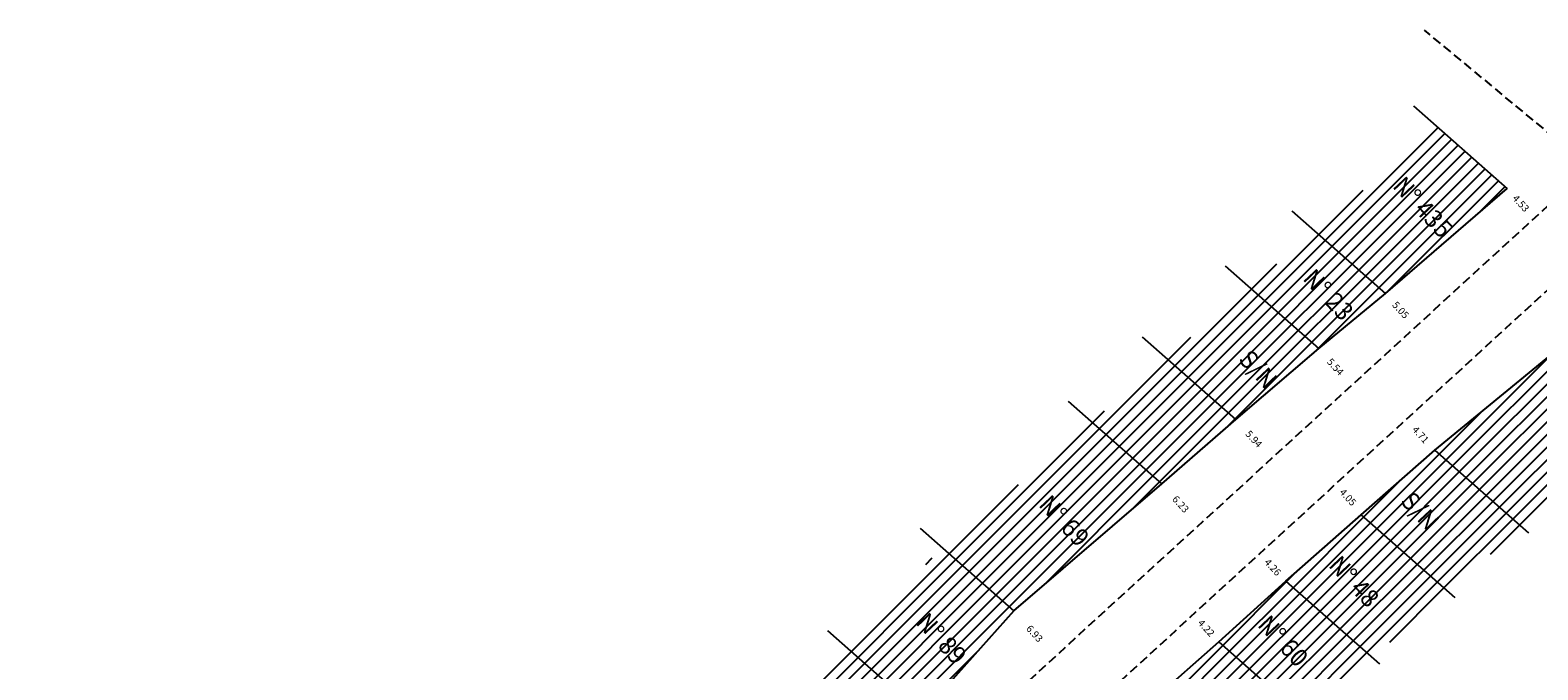
# Model space of a CAD drawing. Extents: x 177912 to 178189, y 1671120 to 1671308.
# Drawn here: x 177926 to 178095, y 1671236 to 1671308 of the extents above; entities that cross this region are included whole.
import ezdxf

# ---------------------------------------------------------------- set-up
doc = ezdxf.new("R2010")
doc.units = 0
doc.header["$LTSCALE"] = 4
doc.header["$MEASUREMENT"] = 0
doc.header["$PDMODE"] = 2
doc.header["$PDSIZE"] = -1
doc.linetypes.add('DASHED2', pattern=[0.375, 0.25, -0.125])
doc.layers.get('DEFPOINTS').update_dxf_attribs({"linetype": 'CONTINUOUS'})
for name, color, linetype in [('T-DIM', 1, 'CONTINUOUS'), ('T-DIVIS-EXIS', 7, 'CONTINUOUS'), ('T-EDIF', 5, 'CONTINUOUS'), ('T-MFIO-EXI', 7, 'DASHED2'), ('T-TEXTP', 7, 'CONTINUOUS')]:
    doc.layers.add(name, color=color, linetype=linetype)
doc.styles.get("Standard").update_dxf_attribs({"font": 'ARIAL.TTF'})
doc.dimstyles.get("Standard").update_dxf_attribs({"dimtxt": 0.18, "dimasz": 0.18, "dimexe": 0.18, "dimexo": 0.0625, "dimgap": 0.09, "dimtad": 0, "dimtih": 1, "dimtoh": 1, "dimdec": 4, "dimzin": 0, "dimdsep": 46, "dimtxsty": 'Standard', "dimcen": 0.09, "dimadec": 0, "dimazin": 0, "dimtfac": 1, "dimtdec": 4, "dimtofl": 0, "dimtmove": 0, "dimatfit": 0, "dimfxl": 0, "dimtolj": 1, "dimtzin": 0, "dimarcsym": 0})

# ---------------------------------------------------------------- blocks, each defined once
blk = doc.blocks.new('*D275')
at = {"layer": 'DEFPOINTS', "color": 0}
for p in [(178056.43, 1671242.22), (178056.43, 1671242.22), (178059.28, 1671239.11)]:
    blk.add_point(p, dxfattribs=at)
at = {"layer": 'T-DIM', "color": 0, "insert": (178057.86, 1671240.67), "char_height": 0.8, "attachment_point": 5, "rotation": 312.4769}
blk.add_mtext('\\A1;4.22', dxfattribs=at)
blk = doc.blocks.new('*D276')
at = {"layer": 'DEFPOINTS', "color": 0}
for p in [(178063.9, 1671249.06), (178063.9, 1671249.06), (178066.78, 1671245.92)]:
    blk.add_point(p, dxfattribs=at)
at = {"layer": 'T-DIM', "color": 0, "insert": (178065.34, 1671247.49), "char_height": 0.8, "attachment_point": 5, "rotation": 312.4769}
blk.add_mtext('\\A1;4.26', dxfattribs=at)
blk = doc.blocks.new('*D277')
at = {"layer": 'DEFPOINTS', "color": 0}
for p in [(178072.4, 1671256.84), (178072.4, 1671256.84), (178075.14, 1671253.85)]:
    blk.add_point(p, dxfattribs=at)
at = {"layer": 'T-DIM', "color": 0, "insert": (178073.77, 1671255.35), "char_height": 0.8, "attachment_point": 5, "rotation": 312.4769}
blk.add_mtext('\\A1;4.05', dxfattribs=at)
blk = doc.blocks.new('*D278')
at = {"layer": 'DEFPOINTS', "color": 0}
for p in [(178080.33, 1671264.11), (178080.33, 1671264.11), (178083.51, 1671260.63)]:
    blk.add_point(p, dxfattribs=at)
at = {"layer": 'T-DIM', "color": 0, "insert": (178081.92, 1671262.37), "char_height": 0.8, "attachment_point": 5, "rotation": 312.4769}
blk.add_mtext('\\A1;4.71', dxfattribs=at)
blk = doc.blocks.new('*D280')
at = {"layer": 'DEFPOINTS', "color": 0}
for p in [(178091.65, 1671290.02), (178094.7, 1671286.68), (178094.7, 1671286.68)]:
    blk.add_point(p, dxfattribs=at)
at = {"layer": 'T-DIM', "color": 0, "insert": (178093.18, 1671288.35), "char_height": 0.8, "attachment_point": 5, "rotation": 312.4542}
blk.add_mtext('\\A1;4.53', dxfattribs=at)
blk = doc.blocks.new('*D281')
at = {"layer": 'DEFPOINTS', "color": 0}
for p in [(178077.99, 1671278.24), (178081.4, 1671274.51), (178081.4, 1671274.51)]:
    blk.add_point(p, dxfattribs=at)
at = {"layer": 'T-DIM', "color": 0, "insert": (178079.69, 1671276.37), "char_height": 0.8, "attachment_point": 5, "rotation": 312.4542}
blk.add_mtext('\\A1;5.05', dxfattribs=at)
blk = doc.blocks.new('*D282')
at = {"layer": 'DEFPOINTS', "color": 0}
for p in [(178070.49, 1671272.04), (178074.23, 1671267.95), (178074.23, 1671267.95)]:
    blk.add_point(p, dxfattribs=at)
at = {"layer": 'T-DIM', "color": 0, "insert": (178072.36, 1671269.99), "char_height": 0.8, "attachment_point": 5, "rotation": 312.4542}
blk.add_mtext('\\A1;5.54', dxfattribs=at)
blk = doc.blocks.new('*D283')
at = {"layer": 'DEFPOINTS', "color": 0}
for p in [(178061.2, 1671264.08), (178065.21, 1671259.7), (178065.21, 1671259.7)]:
    blk.add_point(p, dxfattribs=at)
at = {"layer": 'T-DIM', "color": 0, "insert": (178063.21, 1671261.89), "char_height": 0.8, "attachment_point": 5, "rotation": 312.4542}
blk.add_mtext('\\A1;5.94', dxfattribs=at)
blk = doc.blocks.new('*D284')
at = {"layer": 'DEFPOINTS', "color": 0}
for p in [(178052.88, 1671256.87), (178057.09, 1671252.27), (178057.09, 1671252.27)]:
    blk.add_point(p, dxfattribs=at)
at = {"layer": 'T-DIM', "color": 0, "insert": (178054.99, 1671254.57), "char_height": 0.8, "attachment_point": 5, "rotation": 312.4542}
blk.add_mtext('\\A1;6.23', dxfattribs=at)
blk = doc.blocks.new('*D285')
at = {"layer": 'DEFPOINTS', "color": 0}
for p in [(178036.25, 1671242.6), (178040.93, 1671237.49), (178040.93, 1671237.49)]:
    blk.add_point(p, dxfattribs=at)
at = {"layer": 'T-DIM', "color": 0, "insert": (178038.59, 1671240.04), "char_height": 0.8, "attachment_point": 5, "rotation": 312.4542}
blk.add_mtext('\\A1;6.93', dxfattribs=at)

msp = doc.modelspace()

# ---------------------------------------------------------------- hatches: boundary and pattern name
at = {"layer": 'T-EDIF'}
h = msp.add_hatch(dxfattribs=at)
h.set_pattern_fill('ANSI31', color=256, scale=8, style=0)
h.paths.add_polyline_path([(177934.069, 1671174.741), (177933.959, 1671174.708), (177925.833, 1671167.174), (177935.54, 1671158.604), (177944.059, 1671165.921)])
h.paths.add_polyline_path([(177954.448, 1671170.371), (177945.521, 1671178.253), (177934.069, 1671174.741), (177944.059, 1671165.921)])
h.paths.add_polyline_path([(177964.944, 1671175.168), (177957.897, 1671181.389), (177957.722, 1671181.245), (177945.554, 1671178.263), (177945.521, 1671178.253), (177954.448, 1671170.371), (177956.405, 1671168.067)])
h.paths.add_polyline_path([(177974.171, 1671182.841), (177967.183, 1671189.01), (177957.897, 1671181.389), (177964.944, 1671175.168)])
h.paths.add_polyline_path([(177981.223, 1671201.156), (177977.286, 1671197.485), (177986.372, 1671189.464), (177990.314, 1671193.129)])
h.paths.add_polyline_path([(177997.198, 1671199.528), (177988.097, 1671207.564), (177981.223, 1671201.156), (177990.314, 1671193.129)])
h.paths.add_polyline_path([(177992.399, 1671211.575), (177988.097, 1671207.564), (177997.198, 1671199.528), (178001.457, 1671203.577)])
h.paths.add_polyline_path([(178007.096, 1671208.637), (177997.895, 1671216.761), (177997.498, 1671216.329), (177992.399, 1671211.575), (178001.457, 1671203.577)])
h.paths.add_polyline_path([(178013.718, 1671214.686), (178012.623, 1671216.189), (178004.196, 1671223.629), (177997.895, 1671216.761), (178007.096, 1671208.637)])
h.paths.add_polyline_path([(178021.585, 1671226.205), (178013.283, 1671233.535), (178005.845, 1671225.428), (178014.25, 1671218.007)])
h.paths.add_polyline_path([(178013.283, 1671233.535), (178021.585, 1671226.205), (178025.919, 1671231.049), (178036.254, 1671242.6), (178028.338, 1671249.589), (178026.827, 1671248.298)])
h.paths.add_polyline_path([(178053.389, 1671270.977), (178045.01, 1671263.823), (178052.884, 1671256.87), (178061.203, 1671264.078)])
h.paths.add_polyline_path([(178070.494, 1671272.036), (178062.696, 1671278.922), (178053.389, 1671270.977), (178061.203, 1671264.078)])
h.paths.add_polyline_path([(178070.076, 1671285.223), (178062.696, 1671278.922), (178070.494, 1671272.036), (178077.988, 1671278.237)])
h.paths.add_polyline_path([(178091.648, 1671290.02), (178083.805, 1671296.945), (178070.076, 1671285.223), (178077.988, 1671278.237)])
h.paths.add_polyline_path([(177944.797, 1671176.392), (177950.841, 1671169.931), (177948.619, 1671167.853), (177942.575, 1671174.314)], flags=24)
h.paths.add_polyline_path([(177955.673, 1671179.779), (177961.717, 1671173.318), (177959.496, 1671171.24), (177953.452, 1671177.701)], flags=24)
h.paths.add_polyline_path([(177964.473, 1671186.7), (177970.517, 1671180.239), (177968.319, 1671178.183), (177962.275, 1671184.644)], flags=24)
h.paths.add_polyline_path([(177983.056, 1671199.167), (177989.363, 1671192.424), (177987.142, 1671190.346), (177980.834, 1671197.089)], flags=24)
h.paths.add_polyline_path([(177988.671, 1671204.254), (177994.715, 1671197.793), (177992.517, 1671195.737), (177986.473, 1671202.198)], flags=24)
h.paths.add_polyline_path([(177994.411, 1671209.702), (178000.718, 1671202.959), (177998.521, 1671200.903), (177992.213, 1671207.646)], flags=24)
h.paths.add_polyline_path([(177999.072, 1671214.131), (178005.39, 1671207.377), (178003.169, 1671205.298), (177996.851, 1671212.052)], flags=24)
h.paths.add_polyline_path([(178008.136, 1671224.478), (178014.443, 1671217.735), (178012.222, 1671215.657), (178005.914, 1671222.399)], flags=9)
h.paths.add_polyline_path([(178005.115, 1671219.749), (178011.425, 1671213.003), (178009.203, 1671210.924), (178002.893, 1671217.67)], flags=24)
h.paths.add_polyline_path([(178013.801, 1671228.552), (178019.05, 1671222.941), (178016.828, 1671220.863), (178011.579, 1671226.474)], flags=24)
h.paths.add_polyline_path([(178026.639, 1671243.288), (178031.888, 1671237.677), (178029.667, 1671235.599), (178024.418, 1671241.21)], flags=24)
h.paths.add_polyline_path([(178021.205, 1671233.561), (178024.828, 1671229.688), (178022.587, 1671227.592), (178018.965, 1671231.465)], flags=24)
h.paths.add_polyline_path([(178053.047, 1671257.033), (178053.899, 1671257.033), (178053.899, 1671258.158), (178053.047, 1671258.158)], flags=24)
h.paths.add_polyline_path([(178061.366, 1671264.24), (178062.218, 1671264.24), (178062.218, 1671265.365), (178061.366, 1671265.365)], flags=24)
h.paths.add_polyline_path([(178062.86, 1671272.812), (178066.483, 1671268.94), (178064.242, 1671266.843), (178060.619, 1671270.716)], flags=24)
h.paths.add_polyline_path([(178070.657, 1671272.199), (178071.475, 1671272.199), (178071.475, 1671273.324), (178070.657, 1671273.324)], flags=24)
h.paths.add_polyline_path([(178070.074, 1671281.9), (178075.32, 1671276.292), (178073.097, 1671274.213), (178067.851, 1671279.821)], flags=24)
h.paths.add_polyline_path([(178078.15, 1671278.4), (178079.003, 1671278.4), (178079.003, 1671279.525), (178078.15, 1671279.525)], flags=24)
h.paths.add_polyline_path([(178080.157, 1671292.28), (178086.475, 1671285.526), (178084.252, 1671283.447), (178077.934, 1671290.2)], flags=24)
h = msp.add_hatch(dxfattribs=at)
h.set_pattern_fill('ANSI31', color=256, scale=8, style=0)
h.paths.add_polyline_path([(177946.114, 1671141.202), (177939.335, 1671135.333), (177947.813, 1671127.848), (177954.68, 1671133.639)])
h.paths.add_polyline_path([(177961.528, 1671139.413), (177952.301, 1671147.559), (177945.541, 1671141.708), (177954.68, 1671133.639)])
h.paths.add_polyline_path([(177968.117, 1671144.968), (177958.793, 1671153.2), (177952.301, 1671147.559), (177961.528, 1671139.413)])
h.paths.add_polyline_path([(177974.914, 1671150.699), (177965.993, 1671158.575), (177958.793, 1671153.2), (177968.117, 1671144.968)])
h.paths.add_polyline_path([(177983.414, 1671157.867), (177974.412, 1671165.815), (177965.993, 1671158.575), (177974.914, 1671150.699)])
h.paths.add_polyline_path([(177992.967, 1671165.857), (177983.724, 1671174.018), (177974.412, 1671165.815), (177983.414, 1671157.867), (177983.445, 1671157.892)])
h.paths.add_polyline_path([(177998.396, 1671170.399), (177989.07, 1671178.632), (177983.724, 1671174.018), (177992.967, 1671165.857)])
h.paths.add_polyline_path([(178006.102, 1671176.844), (177996.67, 1671185.171), (177989.07, 1671178.632), (177998.396, 1671170.399)])
h.paths.add_polyline_path([(178015.507, 1671184.711), (178005.847, 1671193.239), (177996.67, 1671185.171), (178006.102, 1671176.844)])
h.paths.add_polyline_path([(178013.547, 1671199.657), (178005.847, 1671193.239), (178015.507, 1671184.711), (178023.193, 1671191.14)])
h.paths.add_polyline_path([(178030.898, 1671197.727), (178021.262, 1671206.235), (178013.547, 1671199.657), (178023.193, 1671191.14), (178023.564, 1671191.45)])
h.paths.add_polyline_path([(178028.789, 1671212.727), (178021.262, 1671206.235), (178030.898, 1671197.727), (178038.453, 1671204.194)])
h.paths.add_polyline_path([(178046.635, 1671211.197), (178036.848, 1671219.837), (178028.789, 1671212.727), (178038.453, 1671204.194)], flags=16)
h.paths.add_polyline_path([(178044.108, 1671226.39), (178036.848, 1671219.837), (178046.635, 1671211.197), (178054.089, 1671217.578)], flags=17)
h.paths.add_polyline_path([(178061.513, 1671224.121), (178051.894, 1671232.613), (178044.108, 1671226.39), (178054.089, 1671217.578), (178054.474, 1671217.907)], flags=16)
h.paths.add_polyline_path([(178059.282, 1671239.109), (178051.894, 1671232.613), (178061.513, 1671224.121), (178068.886, 1671230.629)], flags=17)
h.paths.add_polyline_path([(178076.492, 1671237.343), (178066.781, 1671245.918), (178059.282, 1671239.109), (178068.886, 1671230.629)], flags=16)
h.paths.add_polyline_path([(178084.945, 1671244.805), (178075.24, 1671253.373), (178066.781, 1671245.918), (178076.492, 1671237.343)], flags=16)
h.paths.add_polyline_path([(178083.514, 1671260.635), (178103.177, 1671276.79), (178112.526, 1671268.535), (178085.847, 1671245.601), (178054.474, 1671217.907), (178054.089, 1671217.578), (178046.635, 1671211.197), (178038.453, 1671204.194), (178028.789, 1671212.727), (178036.848, 1671219.837), (178044.108, 1671226.39), (178051.894, 1671232.613), (178059.282, 1671239.109), (178066.781, 1671245.918), (178075.24, 1671253.373)])
h.paths.add_polyline_path([(178112.526, 1671268.535), (178103.177, 1671276.79), (178083.514, 1671260.635), (178093.292, 1671252.001)], flags=16)
h.paths.add_polyline_path([(177944.088, 1671139.123), (177950.382, 1671132.395), (177948.184, 1671130.339), (177941.891, 1671137.067)], flags=24)
h.paths.add_polyline_path([(177950.35, 1671145.446), (177956.66, 1671138.7), (177954.439, 1671136.622), (177948.128, 1671143.367)], flags=24)
h.paths.add_polyline_path([(177957.15, 1671151.298), (177963.453, 1671144.56), (177961.231, 1671142.482), (177954.928, 1671149.219)], flags=24)
h.paths.add_polyline_path([(177964.445, 1671156.766), (177970.748, 1671150.028), (177968.527, 1671147.95), (177962.224, 1671154.688)], flags=24)
h.paths.add_polyline_path([(177971.515, 1671163.156), (177977.818, 1671156.418), (177975.596, 1671154.34), (177969.293, 1671161.078)], flags=24)
h.paths.add_polyline_path([(177980.483, 1671171.052), (177986.786, 1671164.314), (177984.564, 1671162.236), (177978.261, 1671168.974)], flags=24)
h.paths.add_polyline_path([(177988.023, 1671177.375), (177994.326, 1671170.637), (177992.105, 1671168.559), (177985.802, 1671175.297)], flags=24)
h.paths.add_polyline_path([(177994.709, 1671182.849), (178001.011, 1671176.112), (177998.788, 1671174.033), (177992.486, 1671180.769)], flags=24)
h.paths.add_polyline_path([(178003.057, 1671190.517), (178009.351, 1671183.789), (178007.128, 1671181.71), (178000.835, 1671188.438)], flags=24)
h.paths.add_polyline_path([(178010.812, 1671196.984), (178017.115, 1671190.247), (178014.917, 1671188.191), (178008.615, 1671194.928)], flags=24)
h.paths.add_polyline_path([(178019.168, 1671203.932), (178025.478, 1671197.186), (178023.257, 1671195.108), (178016.946, 1671201.854)], flags=24)
h.paths.add_polyline_path([(178026.722, 1671209.948), (178031.971, 1671204.337), (178029.749, 1671202.258), (178024.5, 1671207.869)], flags=24)
h.paths.add_polyline_path([(178034.263, 1671217.078), (178039.504, 1671211.475), (178037.282, 1671209.396), (178032.041, 1671214.999)], flags=8)
h.paths.add_polyline_path([(178042.081, 1671223.887), (178047.326, 1671218.28), (178045.105, 1671216.202), (178039.859, 1671221.809)], flags=24)
h.paths.add_polyline_path([(178050.511, 1671229.483), (178055.756, 1671223.876), (178053.534, 1671221.798), (178048.289, 1671227.405)], flags=8)
h.paths.add_polyline_path([(178057.58, 1671236.075), (178062.822, 1671230.472), (178060.6, 1671228.394), (178055.358, 1671233.997)], flags=24)
h.paths.add_polyline_path([(178064.998, 1671243.021), (178070.239, 1671237.418), (178068.018, 1671235.34), (178062.776, 1671240.943)], flags=8)
h.paths.add_polyline_path([(178072.961, 1671249.708), (178078.21, 1671244.097), (178075.988, 1671242.019), (178070.739, 1671247.63)], flags=8)
h.paths.add_polyline_path([(178028.951, 1671212.889), (178030.349, 1671212.889), (178030.349, 1671214.014), (178028.951, 1671214.014)], flags=24)
h.paths.add_polyline_path([(178037.011, 1671220), (178038.409, 1671220), (178038.409, 1671221.125), (178037.011, 1671221.125)], flags=24)
h.paths.add_polyline_path([(178044.27, 1671226.553), (178045.702, 1671226.553), (178045.702, 1671227.678), (178044.27, 1671227.678)], flags=24)
h.paths.add_polyline_path([(178052.057, 1671232.776), (178053.455, 1671232.776), (178053.455, 1671233.901), (178052.057, 1671233.901)], flags=24)
h.paths.add_polyline_path([(178059.444, 1671239.271), (178060.808, 1671239.271), (178060.808, 1671240.396), (178059.444, 1671240.396)], flags=24)
h.paths.add_polyline_path([(178066.943, 1671246.081), (178068.341, 1671246.081), (178068.341, 1671247.206), (178066.943, 1671247.206)], flags=24)
h.paths.add_polyline_path([(178075.402, 1671253.535), (178076.8, 1671253.535), (178076.8, 1671254.66), (178075.402, 1671254.66)], flags=25)
h.paths.add_polyline_path([(178083.676, 1671260.797), (178085.04, 1671260.797), (178085.04, 1671261.922), (178083.676, 1671261.922)], flags=24)
h.paths.add_polyline_path([(178081.04, 1671256.906), (178084.663, 1671253.033), (178082.422, 1671250.937), (178078.799, 1671254.81)], flags=24)
h.paths.add_polyline_path([(178096.771, 1671269.943), (178103.089, 1671263.189), (178100.868, 1671261.111), (178094.55, 1671267.865)], flags=8)
h = msp.add_hatch(dxfattribs=at)
h.set_pattern_fill('ANSI31', color=256, scale=8, style=0)
h.paths.add_polyline_path([(178112.526, 1671268.535), (178103.177, 1671276.79), (178083.514, 1671260.635), (178093.292, 1671252.001)])
h.paths.add_polyline_path([(178083.676, 1671260.797), (178085.04, 1671260.797), (178085.04, 1671261.922), (178083.676, 1671261.922)], flags=25)
h.paths.add_polyline_path([(178096.771, 1671269.943), (178103.089, 1671263.189), (178100.868, 1671261.111), (178094.55, 1671267.865)], flags=24)
h = msp.add_hatch(dxfattribs=at)
h.set_pattern_fill('ANSI31', color=256, scale=8, style=0)
h.paths.add_polyline_path([(178052.884, 1671256.87), (178045.01, 1671263.823), (178028.338, 1671249.589), (178036.254, 1671242.6)])
h.paths.add_polyline_path([(178036.417, 1671242.762), (178037.235, 1671242.762), (178037.235, 1671243.887), (178036.417, 1671243.887)], flags=24)
h.paths.add_polyline_path([(178040.419, 1671256.51), (178045.668, 1671250.899), (178043.447, 1671248.82), (178038.198, 1671254.432)], flags=24)
h = msp.add_hatch(dxfattribs=at)
h.set_pattern_fill('ANSI31', color=256, scale=8, style=0)
h.paths.add_polyline_path([(178084.945, 1671244.805), (178075.24, 1671253.373), (178066.781, 1671245.918), (178076.492, 1671237.343)])
h.paths.add_polyline_path([(178066.943, 1671246.081), (178068.341, 1671246.081), (178068.341, 1671247.206), (178066.943, 1671247.206)], flags=25)
h.paths.add_polyline_path([(178072.961, 1671249.708), (178078.21, 1671244.097), (178075.988, 1671242.019), (178070.739, 1671247.63)], flags=24)
h = msp.add_hatch(dxfattribs=at)
h.set_pattern_fill('ANSI31', color=256, scale=8, style=0)
h.paths.add_polyline_path([(178066.781, 1671245.918), (178059.282, 1671239.109), (178068.886, 1671230.629), (178076.492, 1671237.343)])
h.paths.add_polyline_path([(178059.444, 1671239.271), (178060.808, 1671239.271), (178060.808, 1671240.396), (178059.444, 1671240.396)], flags=25)
h.paths.add_polyline_path([(178064.998, 1671243.021), (178070.239, 1671237.418), (178068.018, 1671235.34), (178062.776, 1671240.943)], flags=24)
h = msp.add_hatch(dxfattribs=at)
h.set_pattern_fill('ANSI31', color=256, scale=8, style=0)
h.paths.add_polyline_path([(178059.282, 1671239.109), (178051.894, 1671232.613), (178061.513, 1671224.121), (178068.886, 1671230.629)])
h.paths.add_polyline_path([(178052.057, 1671232.776), (178053.455, 1671232.776), (178053.455, 1671233.901), (178052.057, 1671233.901)], flags=25)
h.paths.add_polyline_path([(178057.58, 1671236.075), (178062.822, 1671230.472), (178060.6, 1671228.394), (178055.358, 1671233.997)], flags=24)

# ---------------------------------------------------------------- linework, layer by layer
at = {"layer": 'T-DIVIS-EXIS'}
for p, q in [((178081.131, 1671299.305), (178091.648, 1671290.02)), ((178077.988, 1671278.237), (178091.648, 1671290.02)), ((178067.471, 1671287.522), (178077.988, 1671278.237)), ((178059.978, 1671281.321), (178070.494, 1671272.036)), ((178070.494, 1671272.036), (178077.988, 1671278.237)), ((178083.514, 1671260.635), (178103.177, 1671276.79)), ((178050.687, 1671273.363), (178061.203, 1671264.078)), ((178061.203, 1671264.078), (178070.494, 1671272.036)), ((178042.368, 1671266.155), (178052.884, 1671256.87)), ((178052.884, 1671256.87), (178061.203, 1671264.078)), ((178075.24, 1671253.373), (178083.514, 1671260.635)), ((178083.514, 1671260.635), (178094.03, 1671251.35)), ((178036.254, 1671242.6), (178052.884, 1671256.87)), ((178025.738, 1671251.885), (178036.254, 1671242.6)), ((178066.781, 1671245.918), (178075.24, 1671253.373)), ((178075.24, 1671253.373), (178085.756, 1671244.088)), ((178059.282, 1671239.109), (178066.781, 1671245.918)), ((178066.781, 1671245.918), (178077.297, 1671236.633)), ((178036.254, 1671242.6), (178025.919, 1671231.049)), ((178015.349, 1671240.382), (178025.865, 1671231.097)), ((178051.894, 1671232.613), (178059.282, 1671239.109)), ((178059.282, 1671239.109), (178069.798, 1671229.824))]:
    msp.add_line(p, q, dxfattribs=at)
at = {"layer": 'T-MFIO-EXI'}
for p, q in [((178098.028, 1671294.836), (178082.347, 1671307.793)), ((178097.373, 1671289.123), (177977.697, 1671179.637)), ((177982.99, 1671174.979), (178102.488, 1671284.39))]:
    msp.add_line(p, q, dxfattribs=at)

# ---------------------------------------------------------------- texts
at = {"layer": 'T-TEXTP', "char_height": 2, "width": 69.32539, "attachment_point": 1, "rotation": 313.09036}
for s, insert in [('{\\fArial|b0|i0|c0|p34;N° 435}', (178080.134, 1671291.573)), ('{\\fArial|b0|i0|c0|p34;N° 23}', (178070.05, 1671281.193)), ('{\\fArial|b0|i0|c0|p34;S/N}', (178062.836, 1671272.105)), ('{\\fArial|b0|i0|c0|p34;N° 69}', (178040.396, 1671255.803)), ('{\\fArial|b0|i0|c0|p34;S/N}', (178081.016, 1671256.199)), ('{\\fArial|b0|i0|c0|p34;N° 48}', (178072.937, 1671249.002)), ('{\\fArial|b0|i0|c0|p34;N° 89}', (178026.616, 1671242.582)), ('{\\fArial|b0|i0|c0|p34;N° 60}', (178064.974, 1671242.315))]:
    msp.add_mtext(s, dxfattribs=dict(at, insert=insert))

# ---------------------------------------------------------------- dimensions: what is measured, and where the dimension line sits
at = {"layer": 'T-DIM'}
for p1, p2, picture, middle in [((178091.648, 1671290.02), (178094.703, 1671286.681), '*D280', (178093.175, 1671288.35)), ((178077.988, 1671278.237), (178081.399, 1671274.509), '*D281', (178079.693, 1671276.373)), ((178070.494, 1671272.036), (178074.231, 1671267.952), '*D282', (178072.363, 1671269.994)), ((178061.203, 1671264.078), (178065.21, 1671259.698), '*D283', (178063.207, 1671261.888)), ((178083.514, 1671260.635), (178080.335, 1671264.107), '*D278', (178081.924, 1671262.371)), ((178052.884, 1671256.87), (178057.092, 1671252.272), '*D284', (178054.988, 1671254.571)), ((178075.138, 1671253.851), (178072.399, 1671256.841), '*D277', (178073.769, 1671255.346)), ((178066.781, 1671245.918), (178063.903, 1671249.061), '*D276', (178065.342, 1671247.49)), ((178036.254, 1671242.6), (178040.931, 1671237.487), '*D285', (178038.593, 1671240.044)), ((178059.282, 1671239.109), (178056.432, 1671242.221), '*D275', (178057.857, 1671240.665))]:
    dim = msp.add_aligned_dim(p1=p1, p2=p2, distance=0, dimstyle='Standard', override={"dimtxt": 0.8, "dimtih": 0, "dimtoh": 0, "dimdec": 2, "dimse1": 1, "dimse2": 1, "dimsd1": 1, "dimsd2": 1, "dimtdec": 2, "dimatfit": 3}, dxfattribs=at)
    dim.commit()
    dim.dimension.update_dxf_attribs({"geometry": picture, "text_midpoint": middle})

doc.saveas('drawing.dxf')
